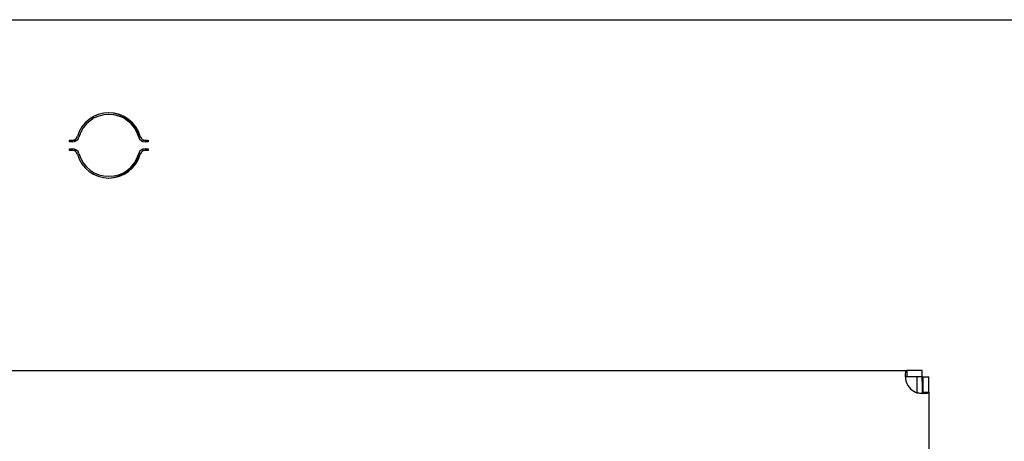
# Model space of a CAD drawing. Units: inches. Extents: x 63 to 221, y 9 to 167.
# Drawn here: x 127 to 132, y 163 to 165 of the extents above; entities that cross this region are included whole.
import ezdxf

# ---------------------------------------------------------------- set-up
doc = ezdxf.new("R2010")
doc.units = ezdxf.units.IN
doc.header["$LTSCALE"] = 8
doc.header["$MEASUREMENT"] = 0

msp = doc.modelspace()

# ---------------------------------------------------------------- linework, layer by layer
for p, q in [((118.2853, 165.3295), (159.4103, 165.3295)), ((126.8514, 164.5995), (126.8514, 164.6095)), ((126.8514, 164.6095), (126.8684, 164.6095)), ((126.8684, 164.5995), (126.8514, 164.5995)), ((127.3022, 164.6095), (127.3192, 164.6095)), ((127.3192, 164.5995), (127.3022, 164.5995)), ((127.3192, 164.6095), (127.3192, 164.5995)), ((126.8514, 164.5495), (126.8514, 164.5595)), ((126.8514, 164.5595), (126.8684, 164.5595)), ((126.8684, 164.5495), (126.8514, 164.5495)), ((127.3022, 164.5595), (127.3192, 164.5595)), ((127.3192, 164.5495), (127.3022, 164.5495)), ((127.3192, 164.5595), (127.3192, 164.5495)), ((118.1603, 163.2363), (131.8497, 163.2363)), ((131.9413, 163.2363), (131.8497, 163.2363)), ((131.8497, 163.2363), (131.8497, 163.2124)), ((131.9413, 163.2003), (131.9413, 163.2363)), ((131.8416, 163.2003), (131.9103, 163.2003)), ((131.8497, 163.2124), (131.8497, 163.2003)), ((131.9103, 163.102), (131.9103, 163.2003)), ((131.9103, 163.2003), (131.9413, 163.2003)), ((131.9413, 163.169), (131.9413, 163.2003)), ((131.9413, 163.169), (131.9413, 163.0992)), ((131.9445, 163.1971), (131.9805, 163.1971)), ((131.9445, 163.1971), (131.9445, 163.1055)), ((131.9805, 163.1055), (131.9805, 163.1971)), ((131.9445, 163.1055), (131.9566, 163.1055)), ((131.9566, 163.1055), (131.9805, 163.1055)), ((131.9805, 163.1055), (131.9805, 158.6847))]:
    msp.add_line(p, q)
for centre, radius, start, end in [((127.0853, 164.5795), 0.195, 15.46601, 164.53399), ((127.0853, 164.5795), 0.185, 15.46601, 164.53399), ((127.0787, 164.5795), 0.195, 10.54928, 89.02666), ((126.8684, 164.6395), 0.03, 270, 344.53399), ((126.8684, 164.6395), 0.04, 270, 344.53399), ((127.0787, 164.5795), 0.195, 169.20451, 173.03774), ((127.3022, 164.6395), 0.04, 195.46601, 270), ((127.3022, 164.6395), 0.03, 195.46601, 270), ((126.8684, 164.5195), 0.04, 15.46601, 90), ((126.8684, 164.5195), 0.03, 15.46601, 90), ((127.0787, 164.5795), 0.195, 186.96226, 190.79549), ((127.0853, 164.5795), 0.195, 195.46601, 344.53399), ((127.0853, 164.5795), 0.185, 195.46601, 344.53399), ((127.0787, 164.5795), 0.195, 270.97334, 349.45072), ((127.3022, 164.5195), 0.04, 90, 164.53399), ((127.3022, 164.5195), 0.03, 90, 164.53399), ((131.9413, 163.1971), 0.1, 196.30419, 253.69581)]:
    msp.add_arc(centre, radius, start, end)
for points, knots in [([(131.8453, 163.169), (131.8445, 163.1733), (131.8438, 163.1776), (131.8422, 163.1902), (131.8415, 163.1982), (131.8412, 163.2125), (131.8414, 163.2186), (131.8427, 163.2277), (131.8437, 163.2309), (131.8455, 163.2342), (131.8462, 163.235), (131.8478, 163.236), (131.8487, 163.2363), (131.8497, 163.2363)], [0, 0, 0, 0, 0.0333296, 0.0333296, 0.0986496, 0.0986496, 0.1631749, 0.1631749, 0.2177962, 0.2177962, 0.2450859, 0.2450859, 0.2724261, 0.2724261, 0.2724261, 0.2724261]), ([(131.9805, 163.1055), (131.9805, 163.1043), (131.9801, 163.1032), (131.9776, 163.1004), (131.9744, 163.0991), (131.9651, 163.0974), (131.9592, 163.0971), (131.9465, 163.0972), (131.9403, 163.0975), (131.927, 163.0989), (131.9201, 163.0998), (131.9132, 163.1011)], [0, 0, 0, 0, 0.0340542, 0.0340542, 0.1009798, 0.1009798, 0.1662133, 0.1662133, 0.2198817, 0.2198817, 0.2735431, 0.2735431, 0.2735431, 0.2735431]), ([(131.938, 163.0978), (131.9398, 163.0983), (131.9412, 163.099), (131.943, 163.1006), (131.9436, 163.1014), (131.9443, 163.1033), (131.9445, 163.1043), (131.9445, 163.1055)], [0.0749495, 0.0749495, 0.0749495, 0.0749495, 0.09764894, 0.09764894, 0.11410564, 0.11410564, 0.13123297, 0.13123297, 0.13123297, 0.13123297])]:
    msp.add_open_spline(points, degree=3, knots=knots)

doc.saveas('drawing.dxf')
